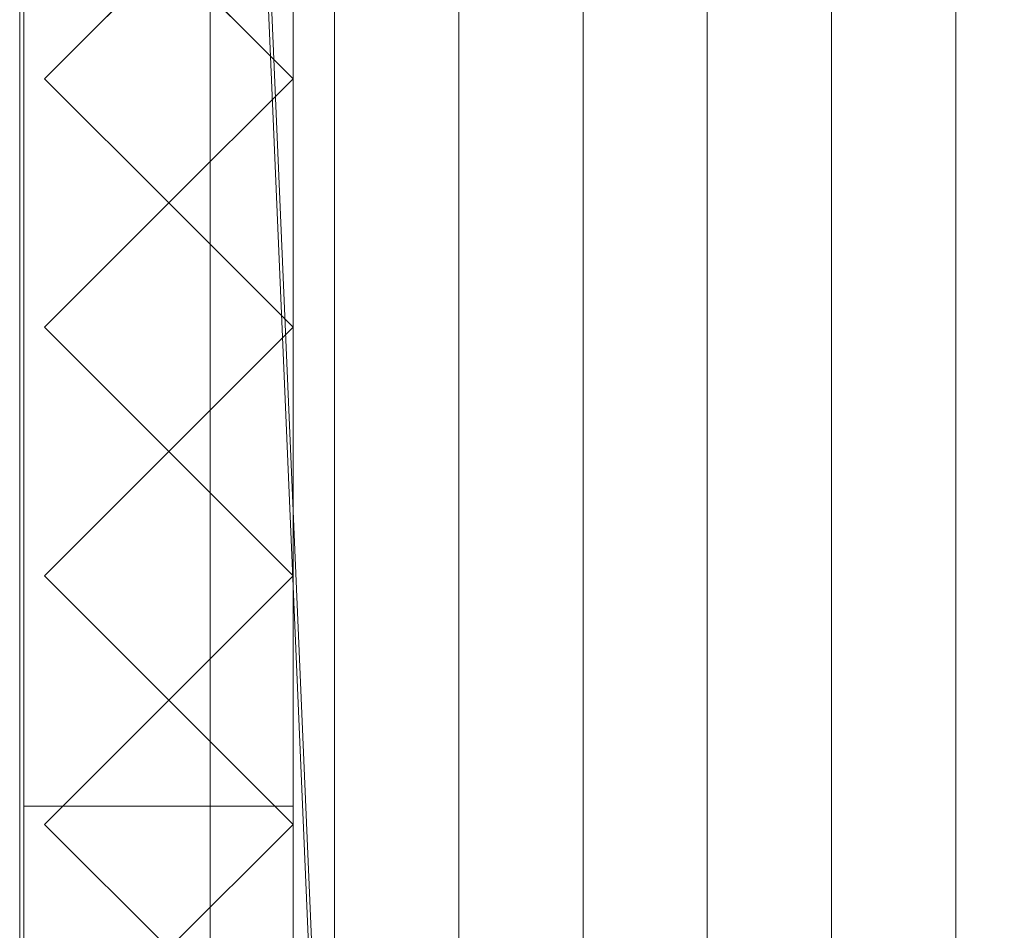
# Model space of a CAD drawing. Units: millimetres. Extents: x 2020 to 3915, y 5747 to 7614.
# Drawn here: x 2020 to 2257, y 5970 to 6190 of the extents above; entities that cross this region are included whole.
import ezdxf

# ---------------------------------------------------------------- set-up
doc = ezdxf.new("R2010")
doc.units = ezdxf.units.MM
doc.header["$LTSCALE"] = 5.08
doc.layers.add('ｽﾄｯｸﾔｰﾄﾞ2波板H222', color=7, linetype='Continuous')

msp = doc.modelspace()

# ---------------------------------------------------------------- linework, layer by layer
at = {"layer": 'ｽﾄｯｸﾔｰﾄﾞ2波板H222', "color": 7, "linetype": 'Continuous', "lineweight": 15, "invisible_edges": 8}
for points in [[(2019.68, 7613.61, 3162.68), (2019.68, 5765.34, 2701.86), (2019.68, 5765.34, 2701.86)], [(2019.68, 7595.46, 3235.45), (2019.68, 5747.19, 2774.63), (2019.68, 5747.19, 2774.63)], [(2095.68, 5853.83, 2721.93), (2095.68, 7556.56, 3146.47), (2095.68, 7556.56, 3146.47)], [(2155.68, 5853.83, 2721.93), (2155.68, 7556.56, 3146.47), (2155.68, 7556.56, 3146.47)], [(2215.68, 5853.83, 2721.93), (2215.68, 7556.56, 3146.47), (2215.68, 7556.56, 3146.47)], [(2065.68, 5846.58, 2751.04), (2065.68, 7549.3, 3175.58), (2065.68, 7549.3, 3175.58)], [(2125.68, 5846.58, 2751.04), (2125.68, 7549.3, 3175.58), (2125.68, 7549.3, 3175.58)], [(2125.68, 5846.58, 2751.04), (2125.68, 7549.3, 3175.58), (2125.68, 7549.3, 3175.58)], [(2185.68, 5846.58, 2751.04), (2185.68, 7549.3, 3175.58), (2185.68, 7549.3, 3175.58)], [(2185.68, 5846.58, 2751.04), (2185.68, 7549.3, 3175.58), (2185.68, 7549.3, 3175.58)], [(2245.68, 5846.58, 2751.04), (2245.68, 7549.3, 3175.58), (2245.68, 7549.3, 3175.58)], [(2245.68, 5846.58, 2751.04), (2245.68, 7549.3, 3175.58), (2245.68, 7549.3, 3175.58)], [(2020.68, 7545.61, 3214.62), (2020.68, 5800.61, 2785), (2020.68, 5800.61, 2785)], [(2020.68, 5875.61, 2728.46), (2020.68, 7545.61, 3139.62), (2020.68, 7545.61, 3139.62)], [(2095.68, 7545.61, 3214.62), (2095.68, 5800.61, 2785), (2095.68, 5800.61, 2785)], [(2095.68, 5875.61, 2728.46), (2095.68, 7545.61, 3139.62), (2095.68, 7545.61, 3139.62)], [(2095.68, 5839.32, 2780.15), (2095.68, 7542.04, 3204.68), (2095.68, 7542.04, 3204.68)], [(2155.68, 5839.32, 2780.15), (2155.68, 7542.04, 3204.68), (2155.68, 7542.04, 3204.68)], [(2215.68, 5839.32, 2780.15), (2215.68, 7542.04, 3204.68), (2215.68, 7542.04, 3204.68)], [(2095.68, 5838.11, 2720), (2095.68, 7540.83, 3144.54), (2095.68, 7540.83, 3144.54)], [(2095.68, 5819.97, 2792.77), (2095.68, 7522.69, 3217.31), (2095.68, 7522.69, 3217.31)], [(2020.68, 6669.71, 2920.65), (2020.68, 5800.71, 2710), (2020.68, 5800.71, 2710)], [(2020.68, 5800.71), (2020.68, 6669.71), (2020.68, 6669.71)], [(2095.68, 6669.71, 2920.65), (2095.68, 5800.71, 2710), (2095.68, 5800.71, 2710)], [(2095.68, 5800.71), (2095.68, 6669.71), (2095.68, 6669.71)], [(2020.68, 6594.71, 2795.83), (2020.68, 6000.1, 2795.83), (2020.68, 6000.1, 2795.83)], [(2020.68, 6594.71, 2752.5), (2020.68, 5875.71, 2752.5), (2020.68, 5875.71, 2752.5)], [(2020.68, 6594.71, 2107.71), (2020.68, 5875.71, 2107.71), (2020.68, 5875.71, 2107.71)], [(2020.68, 6594.71, 2064.38), (2020.68, 5875.71, 2064.38), (2020.68, 5875.71, 2064.38)], [(2020.68, 6594.71, 1419.58), (2020.68, 5875.71, 1419.58), (2020.68, 5875.71, 1419.58)], [(2020.68, 6594.71, 1376.25), (2020.68, 5875.71, 1376.25), (2020.68, 5875.71, 1376.25)], [(2020.68, 6594.71, 731.46), (2020.68, 5875.71, 731.46), (2020.68, 5875.71, 731.46)], [(2020.68, 6594.71, 688.12), (2020.68, 5875.71, 688.12), (2020.68, 5875.71, 688.12)], [(2020.68, 6594.71, 75), (2020.68, 5875.71, 75), (2020.68, 5875.71, 75)], [(2020.68, 5875.71, 2728.46), (2020.68, 6594.71, 2902.47), (2020.68, 6594.71, 2902.47)], [(2085.68, 6000.1, 2795.83), (2085.68, 6594.71, 2795.83), (2085.68, 6594.71, 2795.83)], [(2085.68, 5875.71, 2752.5), (2085.68, 6594.71, 2752.5), (2085.68, 6594.71, 2752.5)], [(2085.68, 5875.71, 2107.71), (2085.68, 6594.71, 2107.71), (2085.68, 6594.71, 2107.71)], [(2085.68, 5875.71, 2064.38), (2085.68, 6594.71, 2064.38), (2085.68, 6594.71, 2064.38)], [(2085.68, 5875.71, 1419.58), (2085.68, 6594.71, 1419.58), (2085.68, 6594.71, 1419.58)], [(2085.68, 5875.71, 1376.25), (2085.68, 6594.71, 1376.25), (2085.68, 6594.71, 1376.25)], [(2085.68, 5875.71, 731.46), (2085.68, 6594.71, 731.46), (2085.68, 6594.71, 731.46)], [(2085.68, 5875.71, 688.12), (2085.68, 6594.71, 688.12), (2085.68, 6594.71, 688.12)], [(2095.68, 6594.71, 75), (2095.68, 5875.71, 75), (2095.68, 5875.71, 75)], [(2095.68, 5875.71, 2728.46), (2095.68, 6594.71, 2902.47), (2095.68, 6594.71, 2902.47)], [(2025.68, 6175.71, 2838.4), (2055.68, 6205.71, 2845.67), (2055.68, 6205.71, 2845.67)], [(2055.68, 6205.71), (2025.68, 6175.71), (2025.68, 6175.71)], [(2055.68, 6205.71, 2845.67), (2085.68, 6175.71, 2838.4), (2085.68, 6175.71, 2838.4)], [(2085.68, 6175.71), (2055.68, 6205.71), (2055.68, 6205.71)], [(2055.68, 6145.71, 2831.13), (2025.68, 6175.71, 2838.4), (2025.68, 6175.71, 2838.4)], [(2025.68, 6175.71), (2025.68, 6175.71, 2838.4), (2025.68, 6175.71, 2838.4)], [(2025.68, 6175.71), (2055.68, 6145.71), (2055.68, 6145.71)], [(2085.68, 6175.71, 2838.4), (2055.68, 6145.71, 2831.13), (2055.68, 6145.71, 2831.13)], [(2055.68, 6145.71), (2085.68, 6175.71), (2085.68, 6175.71)], [(2085.68, 6175.71), (2085.68, 6175.71, 2838.4), (2085.68, 6175.71, 2838.4)], [(2025.68, 6115.71, 2823.86), (2055.68, 6145.71, 2831.13), (2055.68, 6145.71, 2831.13)], [(2055.68, 6145.71), (2025.68, 6115.71), (2025.68, 6115.71)], [(2055.68, 6145.71), (2055.68, 6145.71, 2831.13), (2055.68, 6145.71, 2831.13)], [(2055.68, 6145.71, 2831.13), (2085.68, 6115.71, 2823.86), (2085.68, 6115.71, 2823.86)], [(2055.68, 6145.71), (2055.68, 6145.71, 2831.13), (2055.68, 6145.71, 2831.13)], [(2085.68, 6115.71), (2055.68, 6145.71), (2055.68, 6145.71)], [(2055.68, 6085.71, 2816.58), (2025.68, 6115.71, 2823.86), (2025.68, 6115.71, 2823.86)], [(2025.68, 6115.71), (2025.68, 6115.71, 2823.86), (2025.68, 6115.71, 2823.86)], [(2025.68, 6115.71), (2055.68, 6085.71), (2055.68, 6085.71)], [(2085.68, 6115.71, 2823.86), (2055.68, 6085.71, 2816.58), (2055.68, 6085.71, 2816.58)], [(2055.68, 6085.71), (2085.68, 6115.71), (2085.68, 6115.71)], [(2085.68, 6115.71), (2085.68, 6115.71, 2823.86), (2085.68, 6115.71, 2823.86)], [(2025.68, 6055.71, 2809.31), (2055.68, 6085.71, 2816.58), (2055.68, 6085.71, 2816.58)], [(2055.68, 6085.71), (2025.68, 6055.71), (2025.68, 6055.71)], [(2055.68, 6085.71), (2055.68, 6085.71, 2816.58), (2055.68, 6085.71, 2816.58)], [(2055.68, 6085.71, 2816.58), (2085.68, 6055.71, 2809.31), (2085.68, 6055.71, 2809.31)], [(2055.68, 6085.71), (2055.68, 6085.71, 2816.58), (2055.68, 6085.71, 2816.58)], [(2085.68, 6055.71), (2055.68, 6085.71), (2055.68, 6085.71)], [(2055.68, 6025.71, 2802.04), (2025.68, 6055.71, 2809.31), (2025.68, 6055.71, 2809.31)], [(2025.68, 6055.71), (2025.68, 6055.71, 2809.31), (2025.68, 6055.71, 2809.31)], [(2025.68, 6055.71), (2055.68, 6025.71), (2055.68, 6025.71)], [(2085.68, 6055.71, 2809.31), (2055.68, 6025.71, 2802.04), (2055.68, 6025.71, 2802.04)], [(2055.68, 6025.71), (2085.68, 6055.71), (2085.68, 6055.71)], [(2085.68, 6055.71), (2085.68, 6055.71, 2809.31), (2085.68, 6055.71, 2809.31)], [(2025.68, 5995.71, 2794.77), (2055.68, 6025.71, 2802.04), (2055.68, 6025.71, 2802.04)], [(2055.68, 6025.71), (2025.68, 5995.71), (2025.68, 5995.71)], [(2055.68, 6025.71), (2055.68, 6025.71, 2802.04), (2055.68, 6025.71, 2802.04)], [(2055.68, 6025.71, 2802.04), (2085.68, 5995.71, 2794.77), (2085.68, 5995.71, 2794.77)], [(2055.68, 6025.71), (2055.68, 6025.71, 2802.04), (2055.68, 6025.71, 2802.04)], [(2085.68, 5995.71), (2055.68, 6025.71), (2055.68, 6025.71)], [(2020.68, 5875.71, 2765.68), (2020.68, 6000.1, 2795.83), (2020.68, 6000.1, 2795.83)], [(2020.68, 6000.1, 2795.83), (2085.68, 6000.1, 2795.83), (2085.68, 6000.1, 2795.83)], [(2085.68, 6000.1, 2795.83), (2085.68, 5875.71, 2765.68), (2085.68, 5875.71, 2765.68)], [(2055.68, 5965.71, 2787.5), (2025.68, 5995.71, 2794.77), (2025.68, 5995.71, 2794.77)], [(2025.68, 5995.71), (2025.68, 5995.71, 2794.77), (2025.68, 5995.71, 2794.77)], [(2025.68, 5995.71), (2055.68, 5965.71), (2055.68, 5965.71)], [(2085.68, 5995.71, 2794.77), (2055.68, 5965.71, 2787.5), (2055.68, 5965.71, 2787.5)], [(2055.68, 5965.71), (2085.68, 5995.71), (2085.68, 5995.71)], [(2085.68, 5995.71), (2085.68, 5995.71, 2794.77), (2085.68, 5995.71, 2794.77)]]:
    msp.add_3dface(points, dxfattribs=at)
at = {"layer": 'ｽﾄｯｸﾔｰﾄﾞ2波板H222', "color": 7, "linetype": 'Continuous', "lineweight": 15}
for points in [[(2019.68, 7613.61, 3162.68), (2019.68, 5765.34, 2701.86), (2019.68, 5747.19, 2774.63), (2019.68, 7595.46, 3235.45)], [(2019.68, 7613.61, 3162.68), (2095.68, 7540.83, 3144.54), (2095.68, 5838.11, 2720)], [(2019.68, 5765.34, 2701.86), (2019.68, 7613.61, 3162.68), (2095.68, 5838.11, 2720)], [(2095.68, 5819.97, 2792.77), (2095.68, 7522.69, 3217.31), (2019.68, 7595.46, 3235.45)], [(2019.68, 5747.19, 2774.63), (2095.68, 5819.97, 2792.77), (2019.68, 7595.46, 3235.45)], [(2095.68, 5853.83, 2721.93), (2065.68, 5846.58, 2751.04), (2065.68, 7549.3, 3175.58), (2095.68, 7556.56, 3146.47)], [(2125.68, 5846.58, 2751.04), (2095.68, 5853.83, 2721.93), (2095.68, 7556.56, 3146.47), (2125.68, 7549.3, 3175.58)], [(2155.68, 5853.83, 2721.93), (2125.68, 5846.58, 2751.04), (2125.68, 7549.3, 3175.58), (2155.68, 7556.56, 3146.47)], [(2185.68, 5846.58, 2751.04), (2155.68, 5853.83, 2721.93), (2155.68, 7556.56, 3146.47), (2185.68, 7549.3, 3175.58)], [(2215.68, 5853.83, 2721.93), (2185.68, 5846.58, 2751.04), (2185.68, 7549.3, 3175.58), (2215.68, 7556.56, 3146.47)], [(2245.68, 5846.58, 2751.04), (2215.68, 5853.83, 2721.93), (2215.68, 7556.56, 3146.47), (2245.68, 7549.3, 3175.58)], [(2275.68, 5853.83, 2721.93), (2245.68, 5846.58, 2751.04), (2245.68, 7549.3, 3175.58), (2275.68, 7556.56, 3146.47)], [(2065.68, 5846.58, 2751.04), (2095.68, 5839.32, 2780.15), (2095.68, 7542.04, 3204.68), (2065.68, 7549.3, 3175.58)], [(2095.68, 5839.32, 2780.15), (2125.68, 5846.58, 2751.04), (2125.68, 7549.3, 3175.58), (2095.68, 7542.04, 3204.68)], [(2125.68, 5846.58, 2751.04), (2155.68, 5839.32, 2780.15), (2155.68, 7542.04, 3204.68), (2125.68, 7549.3, 3175.58)], [(2155.68, 5839.32, 2780.15), (2185.68, 5846.58, 2751.04), (2185.68, 7549.3, 3175.58), (2155.68, 7542.04, 3204.68)], [(2185.68, 5846.58, 2751.04), (2215.68, 5839.32, 2780.15), (2215.68, 7542.04, 3204.68), (2185.68, 7549.3, 3175.58)], [(2215.68, 5839.32, 2780.15), (2245.68, 5846.58, 2751.04), (2245.68, 7549.3, 3175.58), (2215.68, 7542.04, 3204.68)], [(2245.68, 5846.58, 2751.04), (2275.68, 5839.32, 2780.15), (2275.68, 7542.04, 3204.68), (2245.68, 7549.3, 3175.58)], [(2020.68, 5875.61, 2728.46), (2020.68, 7545.61, 3139.62), (2095.68, 7545.61, 3139.62), (2095.68, 5875.61, 2728.46)], [(2020.68, 7545.61, 3214.62), (2020.68, 5800.61, 2785), (2095.68, 5800.61, 2785), (2095.68, 7545.61, 3214.62)], [(2020.68, 5800.61, 2785), (2020.68, 7545.61, 3214.62), (2020.68, 7545.61, 3139.62)], [(2020.68, 5800.61, 2785), (2020.68, 7545.61, 3139.62), (2020.68, 5875.61, 2728.46)], [(2095.68, 7545.61, 3139.62), (2095.68, 7545.61, 3214.62), (2095.68, 5800.61, 2785)], [(2095.68, 5875.61, 2728.46), (2095.68, 7545.61, 3139.62), (2095.68, 5800.61, 2785)], [(2095.68, 5838.11, 2720), (2095.68, 7540.83, 3144.54), (2095.68, 7522.69, 3217.31), (2095.68, 5819.97, 2792.77)], [(2020.68, 5800.71), (2020.68, 6669.71), (2095.68, 6669.71), (2095.68, 5800.71)], [(2020.68, 6669.71, 2920.65), (2020.68, 5800.71, 2710), (2095.68, 5800.71, 2710), (2095.68, 6669.71, 2920.65)], [(2020.68, 6669.71, 2920.65), (2020.68, 6594.71, 2902.47), (2020.68, 5875.71, 2728.46)], [(2020.68, 5800.71), (2020.68, 5875.71, 75), (2020.68, 6669.71)], [(2020.68, 6669.71), (2020.68, 5875.71, 75), (2020.68, 6594.71, 75)], [(2095.68, 5875.71, 2728.46), (2095.68, 6594.71, 2902.47), (2095.68, 6669.71, 2920.65)], [(2095.68, 6669.71), (2095.68, 6594.71, 75), (2095.68, 5800.71)], [(2085.68, 6594.71, 2752.5), (2085.68, 5875.71, 2752.5), (2020.68, 5875.71, 2752.5), (2020.68, 6594.71, 2752.5)], [(2085.68, 6594.71, 2795.83), (2020.68, 6594.71, 2795.83), (2020.68, 6000.1, 2795.83), (2085.68, 6000.1, 2795.83)], [(2020.68, 5875.71, 2752.5), (2020.68, 5875.71, 2765.68), (2020.68, 6000.1, 2795.83), (2020.68, 6594.71, 2795.83)], [(2020.68, 5875.71, 2752.5), (2020.68, 6594.71, 2795.83), (2020.68, 6594.71, 2752.5)], [(2085.68, 6594.71, 2064.38), (2085.68, 5875.71, 2064.38), (2020.68, 5875.71, 2064.38), (2020.68, 6594.71, 2064.38)], [(2085.68, 5875.71, 2107.71), (2085.68, 6594.71, 2107.71), (2020.68, 6594.71, 2107.71), (2020.68, 5875.71, 2107.71)], [(2020.68, 6594.71, 2064.38), (2020.68, 5875.71, 2064.38), (2020.68, 5875.71, 2107.71), (2020.68, 6594.71, 2107.71)], [(2085.68, 6594.71, 1376.25), (2085.68, 5875.71, 1376.25), (2020.68, 5875.71, 1376.25), (2020.68, 6594.71, 1376.25)], [(2085.68, 5875.71, 1419.58), (2085.68, 6594.71, 1419.58), (2020.68, 6594.71, 1419.58), (2020.68, 5875.71, 1419.58)], [(2020.68, 6594.71, 1376.25), (2020.68, 5875.71, 1376.25), (2020.68, 5875.71, 1419.58), (2020.68, 6594.71, 1419.58)], [(2085.68, 6594.71, 688.12), (2085.68, 5875.71, 688.12), (2020.68, 5875.71, 688.12), (2020.68, 6594.71, 688.12)], [(2085.68, 5875.71, 731.46), (2085.68, 6594.71, 731.46), (2020.68, 6594.71, 731.46), (2020.68, 5875.71, 731.46)], [(2020.68, 6594.71, 688.12), (2020.68, 5875.71, 688.12), (2020.68, 5875.71, 731.46), (2020.68, 6594.71, 731.46)], [(2020.68, 5875.71, 2728.46), (2020.68, 6594.71, 2902.47), (2095.68, 6594.71, 2902.47), (2095.68, 5875.71, 2728.46)], [(2020.68, 6594.71, 75), (2020.68, 5875.71, 75), (2095.68, 5875.71, 75), (2095.68, 6594.71, 75)], [(2085.68, 6594.71, 2752.5), (2085.68, 6594.71, 2795.83), (2085.68, 6000.1, 2795.83), (2085.68, 5875.71, 2765.68)], [(2085.68, 6594.71, 2752.5), (2085.68, 5875.71, 2765.68), (2085.68, 5875.71, 2752.5)], [(2085.68, 5875.71, 2064.38), (2085.68, 6594.71, 2064.38), (2085.68, 6594.71, 2107.71), (2085.68, 5875.71, 2107.71)], [(2085.68, 5875.71, 1376.25), (2085.68, 6594.71, 1376.25), (2085.68, 6594.71, 1419.58), (2085.68, 5875.71, 1419.58)], [(2085.68, 5875.71, 688.12), (2085.68, 6594.71, 688.12), (2085.68, 6594.71, 731.46), (2085.68, 5875.71, 731.46)], [(2095.68, 5800.71), (2095.68, 6594.71, 75), (2095.68, 5875.71, 75)], [(2085.68, 6175.71), (2055.68, 6145.71), (2025.68, 6175.71), (2055.68, 6205.71)], [(2025.68, 6175.71), (2025.68, 6175.71, 2838.4), (2055.68, 6205.71, 2845.67), (2055.68, 6205.71)], [(2055.68, 6205.71, 2845.67), (2025.68, 6175.71, 2838.4), (2055.68, 6145.71, 2831.13), (2085.68, 6175.71, 2838.4)], [(2055.68, 6205.71), (2055.68, 6205.71, 2845.67), (2085.68, 6175.71, 2838.4), (2085.68, 6175.71)], [(2055.68, 6145.71), (2055.68, 6145.71, 2831.13), (2025.68, 6175.71, 2838.4), (2025.68, 6175.71)], [(2085.68, 6175.71), (2085.68, 6175.71, 2838.4), (2055.68, 6145.71, 2831.13), (2055.68, 6145.71)], [(2085.68, 6115.71), (2055.68, 6085.71), (2025.68, 6115.71), (2055.68, 6145.71)], [(2025.68, 6115.71), (2025.68, 6115.71, 2823.86), (2055.68, 6145.71, 2831.13), (2055.68, 6145.71)], [(2055.68, 6145.71, 2831.13), (2025.68, 6115.71, 2823.86), (2055.68, 6085.71, 2816.58), (2085.68, 6115.71, 2823.86)], [(2055.68, 6145.71), (2055.68, 6145.71, 2831.13), (2085.68, 6115.71, 2823.86), (2085.68, 6115.71)], [(2055.68, 6085.71), (2055.68, 6085.71, 2816.58), (2025.68, 6115.71, 2823.86), (2025.68, 6115.71)], [(2085.68, 6115.71), (2085.68, 6115.71, 2823.86), (2055.68, 6085.71, 2816.58), (2055.68, 6085.71)], [(2085.68, 6055.71), (2055.68, 6025.71), (2025.68, 6055.71), (2055.68, 6085.71)], [(2025.68, 6055.71), (2025.68, 6055.71, 2809.31), (2055.68, 6085.71, 2816.58), (2055.68, 6085.71)], [(2055.68, 6085.71, 2816.58), (2025.68, 6055.71, 2809.31), (2055.68, 6025.71, 2802.04), (2085.68, 6055.71, 2809.31)], [(2055.68, 6085.71), (2055.68, 6085.71, 2816.58), (2085.68, 6055.71, 2809.31), (2085.68, 6055.71)], [(2055.68, 6025.71), (2055.68, 6025.71, 2802.04), (2025.68, 6055.71, 2809.31), (2025.68, 6055.71)], [(2085.68, 6055.71), (2085.68, 6055.71, 2809.31), (2055.68, 6025.71, 2802.04), (2055.68, 6025.71)], [(2085.68, 5995.71), (2055.68, 5965.71), (2025.68, 5995.71), (2055.68, 6025.71)], [(2025.68, 5995.71), (2025.68, 5995.71, 2794.77), (2055.68, 6025.71, 2802.04), (2055.68, 6025.71)], [(2055.68, 6025.71, 2802.04), (2025.68, 5995.71, 2794.77), (2055.68, 5965.71, 2787.5), (2085.68, 5995.71, 2794.77)], [(2055.68, 6025.71), (2055.68, 6025.71, 2802.04), (2085.68, 5995.71, 2794.77), (2085.68, 5995.71)], [(2085.68, 6000.1, 2795.83), (2020.68, 6000.1, 2795.83), (2020.68, 5875.71, 2765.68), (2085.68, 5875.71, 2765.68)], [(2055.68, 5965.71), (2055.68, 5965.71, 2787.5), (2025.68, 5995.71, 2794.77), (2025.68, 5995.71)], [(2085.68, 5995.71), (2085.68, 5995.71, 2794.77), (2055.68, 5965.71, 2787.5), (2055.68, 5965.71)]]:
    msp.add_3dface(points, dxfattribs=at)

doc.saveas('drawing.dxf')
